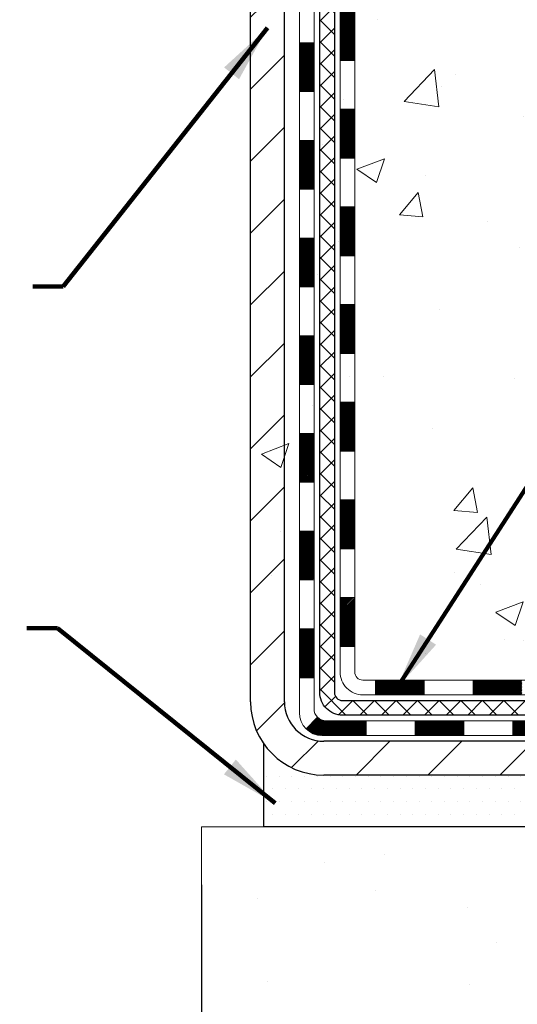
# Model space of a CAD drawing. Extents: x -308 to 3254, y -284 to 1977.
# Drawn here: x 18 to 21, y 10 to 15 of the extents above; entities that cross this region are included whole.
import ezdxf

# ---------------------------------------------------------------- set-up
doc = ezdxf.new("R2010")
doc.units = 0
doc.header["$LTSCALE"] = 5
doc.header["$MEASUREMENT"] = 0
doc.layers.get('DEFPOINTS').update_dxf_attribs({"linetype": 'CONTINUOUS'})
for name, color, linetype, lineweight in [('CONCRETE - H', 130, 'CONTINUOUS', 9), ('CONCRETE - L', 132, 'CONTINUOUS', 13), ('DECK COAT - H', 20, 'CONTINUOUS', 20), ('DECK COAT - L', 22, 'CONTINUOUS', 18), ('DIMS', 50, 'CONTINUOUS', 25), ('MIG FOOT - H', 251, 'CONTINUOUS', 20), ('MIG FOOT - L', 7, 'CONTINUOUS', 30), ('PVC SIDESHEET - H', 170, 'CONTINUOUS', 20), ('PVC SIDESHEET - L', 150, 'CONTINUOUS', 25), ('SETTING BED - H', 210, 'CONTINUOUS', 20), ('SETTING BED - L', 212, 'CONTINUOUS', 25), ('TEXT - 4', 241, 'CONTINUOUS', 25)]:
    doc.layers.add(name, color=color, linetype=linetype, lineweight=lineweight)
doc.styles.add('ROMANS', font='romans', dxfattribs={"width": 0.9})
doc.dimstyles.get("Standard").update_dxf_attribs({"dimtxt": 0.18, "dimasz": 0.18, "dimexe": 0.18, "dimexo": 0.0625, "dimgap": 0.09, "dimtad": 0, "dimtih": 1, "dimtoh": 1, "dimdec": 4, "dimzin": 0, "dimdsep": 46, "dimtxsty": 'Standard', "dimcen": 0.09, "dimadec": 0, "dimazin": 0, "dimtfac": 1, "dimtdec": 4, "dimtofl": 0, "dimtmove": 0, "dimatfit": 3, "dimfxl": 1, "dimtolj": 1, "dimtzin": 0, "dimarcsym": 0})

# ---------------------------------------------------------------- blocks, each defined once
blk = doc.blocks.new('*D20')
at = {"layer": 'DEFPOINTS', "color": 0, "transparency": 16777216}
for p in [(13.31067507985961, 16.12168130667078), (19.3106750798773, 10.73577690497825), (19.3106750798773, 9.421089812136813)]:
    blk.add_point(p, dxfattribs=at)
at = {"layer": 'DIMS', "color": 0, "lineweight": -2, "transparency": 16777216}
for p, q in [((13.31067507985961, 15.84168130667078), (13.31067507985961, 9.141089812136812)), ((19.3106750798773, 10.45577690497825), (19.3106750798773, 9.141089812136814)), ((13.59067507985961, 9.421089812136813), (15.00708778869123, 9.421089812136813)), ((19.03067507987729, 9.421089812136813), (17.80708778869123, 9.421089812136813))]:
    blk.add_line(p, q, dxfattribs=at)
at = {"layer": 'DIMS', "color": 0, "transparency": 16777216}
for points in [[(13.59067507985961, 9.46775647880348), (13.59067507985961, 9.374423145470146), (13.31067507985961, 9.421089812136813)], [(19.03067507987729, 9.46775647880348), (19.03067507987729, 9.374423145470146), (19.3106750798773, 9.421089812136813)]]:
    blk.add_solid(points, dxfattribs=at)
at = {"layer": 'DIMS', "color": 0, "transparency": 16777216, "insert": (16.40708778869123, 9.421089812136813), "char_height": 0.28, "attachment_point": 5}
blk.add_mtext('\\A1;6 IN\\P [152.4mm]', dxfattribs=at)

msp = doc.modelspace()

# ---------------------------------------------------------------- hatches: boundary and pattern name
at = {"layer": 'CONCRETE - H'}
h = msp.add_hatch(dxfattribs=at)
h.set_pattern_fill('AR-CONC', color=256, scale=0.19, style=0)
h.set_pattern_definition([(49.99999999999999, (0, 0), (1.362794346941432, -0.1192290564669307), [0.1425, -1.5675]), (355, (0, 0), (-0.2636275338647, 1.429165054030022), [0.114, -1.254]), (100.45144446, (0.1135661939, -0.0099357536), (1.099166808781513, 1.309935982840396), [0.1211063648, -1.3321700128]), (46.18420000000002, (0, 0.38), (2.027758528275987, -0.3144866335068454), [0.21375, -2.351249999999999]), (96.63563549, (0.1689798155, 0.3537927167), (1.775857696781034, 1.850825341471646), [0.1816596498, -1.998256144]), (351.1841639899999, (0, 0.38), (1.775857695604069, 1.850825340512981), [0.171, -1.8810000019]), (21, (0.19, 0.285), (1.134123399025077, -0.7649758922641438), [0.1425, -1.5675]), (326.0000000000001, (0.19, 0.285), (0.4622991306510053, 1.377785085589021), [0.114, -1.254]), (71.45144474, (0.2845102826, 0.2212520094), (1.596422515786945, 0.6128091903320723), [0.121106361, -1.3321700128]), (37.50000000000001, (0, 0), (0.02310372510285227, 0.6324983222794919), [0, -1.2388, 0, -1.273, 0, -1.25875]), (7.499999999999999, (0, 0), (0.4998321211400824, 0.7493822525764845), [0, -0.7258, 0, -1.2103, 0, -0.47975]), (327.5, (-0.4237, 0), (1.014262628727577, -0.04285425629532154), [0, -0.475, 0, -1.482, 0, -1.9665]), (317.5, (-0.6137, 0), (1.108053721750534, 0.1901994664314037), [0, -0.6175, 0, -0.9842, 0, -1.3965])])
edge = h.paths.add_edge_path()
edge.add_spline(control_points=[(28.65482254002467, 20.12174699173897), (29.12602743866488, 19.57627416562466), (29.26168953698784, 18.15466271633961), (29.81371136101659, 15.80032263676706), (28.84868525634695, 12.83843726728941), (27.73076123721728, 10.99118813283689), (25.92188917549393, 10.73577690499883)], knot_values=[0, 0, 0, 0, 1.673123661254439, 4.829369639630997, 6.713455770657408, 10.95383070419941, 10.95383070419941, 10.95383070419941, 10.95383070419941], degree=3, periodic=0)
edge.add_line((25.92188917549481, 10.7357769049961), (25.42888983206203, 10.73584358192647))
edge.add_line((25.42888983206203, 10.73584358192647), (25.42888983205475, 10.86182759043959))
edge.add_line((25.42888983205475, 10.86182759043959), (25.42888983205475, 10.93269359043961))
edge.add_line((25.42888983205475, 10.93269359043961), (24.75920613205491, 10.93269359043961))
edge.add_arc((24.75920613205471, 10.97206359044014), 0.03937000000053104, 240.00000000024448, 270.0000000002947, ccw=False)
edge.add_line((24.73952113205459, 10.93796817029261), (24.60376022443683, 11.01634976685125))
edge.add_arc((24.54864222443712, 10.92088259044135), 0.1102359999983944, 59.99999999969504, 89.99999999995754)
edge.add_line((24.5486422244372, 11.03111859043975), (23.64068428340801, 11.03111859043963))
edge.add_arc((23.64068428340835, 11.0704885904405), 0.03937000000086499, 240.00000000004212, 269.99999999950364, ccw=False)
edge.add_line((23.62099928340794, 11.03639317029274), (22.94091209724925, 11.42904117311036))
edge.add_arc((22.88091215652196, 11.32511809043592), 0.1199999999993219, 60.00003267856481, 90.00000000001528)
edge.add_line((22.88091215652193, 11.44511809043524), (22.6694707739619, 11.44511809043524))
edge.add_arc((22.66947077396172, 11.48448809043486), 0.03936999999961444, 224.9999999996234, 270.0000000002637, ccw=False)
edge.add_line((22.6416319799865, 11.45664929646), (22.52516545585419, 11.57311582059253))
edge.add_arc((22.27546348154739, 11.32341384628593), 0.3531319186158823, 44.99999999997718, 76.09799910888889)
edge.add_arc((21.98617888846385, 10.15464407284446), 1.557170273115406, 76.09799910892599, 103.9020008910565)
edge.add_arc((21.69689429538067, 11.32341384628592), 0.3531319186159785, 103.90200089109, 135.000000000062)
edge.add_line((21.44719232107363, 11.57311582059242), (21.33072579694084, 11.45664929645989))
edge.add_arc((21.30288700296568, 11.48448809043497), 0.03936999999972184, 270.00000000013443, 315.00000000008043, ccw=False)
edge.add_line((21.30288700296578, 11.44511809043524), (19.5919819004817, 11.44511809043524))
edge.add_arc((19.59198190048173, 11.48448809043521), 0.0393699999999626, 180, 269.9999999999586, ccw=False)
edge.add_line((19.55261190048176, 11.48448809043521), (19.55261190048105, 17.47545932264302))
edge.add_arc((19.59198190048131, 17.47545932264292), 0.03937000000025392, 107.3023772367969, 179.9999999998501, ccw=False)
edge.add_line((19.58027269211115, 17.51304776952975), (19.59754563320448, 17.51957376632458))
edge.add_line((19.59754563320448, 17.51957376632458), (19.614722229379, 17.52628814639297))
edge.add_line((19.614722229379, 17.52628814639297), (19.63170613571546, 17.53337929300847))
edge.add_line((19.63170613571546, 17.53337929300847), (19.64840100729506, 17.54103558944462))
edge.add_line((19.64840100729506, 17.54103558944462), (19.66471049919855, 17.54944541897476))
edge.add_line((19.66471049919855, 17.54944541897476), (19.68054941352338, 17.55876099069565))
edge.add_line((19.68054941352338, 17.55876099069565), (19.6958899428333, 17.56894827077531))
edge.add_line((19.6958899428333, 17.56894827077531), (19.71072269699934, 17.57991345773553))
edge.add_line((19.71072269699934, 17.57991345773553), (19.72503829442039, 17.59156272242058))
edge.add_line((19.72503829442039, 17.59156272242058), (19.73882735001516, 17.60380228690155))
edge.add_line((19.73882735001516, 17.60380228690155), (19.75207862919896, 17.61656558849882))
edge.add_line((19.75207862919896, 17.61656558849882), (19.76477601075166, 17.62985797138435))
edge.add_line((19.76477601075166, 17.62985797138435), (19.7769061383452, 17.64368604746846))
edge.add_line((19.7769061383452, 17.64368604746846), (19.78846892893498, 17.65801741665359))
edge.add_line((19.78846892893498, 17.65801741665359), (19.79946739001625, 17.67281059531888))
edge.add_line((19.79946739001625, 17.67281059531888), (19.80990452908563, 17.68802409984346))
edge.add_line((19.80990452908563, 17.68802409984346), (19.81978335363883, 17.70361644660716))
edge.add_line((19.81978335363883, 17.70361644660716), (19.82910687117155, 17.71954615198842))
edge.add_line((19.82910687117155, 17.71954615198842), (19.83787815281275, 17.73577177424227))
edge.add_line((19.83787815281275, 17.73577177424227), (19.8461053973684, 17.75225524600182))
edge.add_line((19.8461053973684, 17.75225524600182), (19.85380561307701, 17.76896429713952))
edge.add_line((19.85380561307701, 17.76896429713952), (19.86099667646121, 17.78586722892078))
edge.add_line((19.86099667646121, 17.78586722892078), (19.86769694068252, 17.80293382811305))
edge.add_line((19.86769694068252, 17.80293382811305), (19.87392931644317, 17.82014808565054))
edge.add_line((19.87392931644317, 17.82014808565054), (19.87971924654912, 17.83750188408658))
edge.add_line((19.87971924654912, 17.83750188408658), (19.88509220094929, 17.85498719057136))
edge.add_line((19.88509220094929, 17.85498719057136), (19.8900736495917, 17.87259597225489))
edge.add_line((19.8900736495917, 17.87259597225489), (19.89468906242573, 17.89032019628735))
edge.add_line((19.89468906242573, 17.89032019628735), (19.89896390939938, 17.90815182981873))
edge.add_line((19.89896390939938, 17.90815182981873), (19.90292366046251, 17.92608283999925))
edge.add_line((19.90292366046251, 17.92608283999925), (19.90659378556265, 17.94410519397888))
edge.add_line((19.90659378556265, 17.94410519397888), (19.90999975464965, 17.96221085890784))
edge.add_line((19.90999975464965, 17.96221085890784), (19.91316703767197, 17.98039180193632))
edge.add_line((19.91316703767197, 17.98039180193632), (19.91612110457763, 17.99863999021409))
edge.add_line((19.91612110457763, 17.99863999021409), (19.91888742531646, 18.01694739089135))
edge.add_line((19.91888742531646, 18.01694739089135), (19.92149146983647, 18.03530597111831))
edge.add_line((19.92149146983647, 18.03530597111831), (19.92357576713775, 18.05085155929419))
edge.add_line((19.92357576713775, 18.05085155929419), (19.92359350720662, 18.05084970536336))
edge.add_line((19.92359350720662, 18.05084970536336), (19.92631461001574, 18.07214453882148))
edge.add_line((19.92631461001574, 18.07214453882148), (19.92858464557284, 18.09060846059811))
edge.add_line((19.92858464557284, 18.09060846059811), (19.93079428470591, 18.10909143052504))
edge.add_line((19.93079428470591, 18.10909143052504), (19.93296215186504, 18.12752720090145))
edge.add_arc((19.87431468647188, 18.13445308191491), 0.05905499999877251, 353.2649378250813, 366.6781923675512)
edge.add_line((19.93296899736433, 18.14132074808231), (19.93079428470591, 18.15981473330839))
edge.add_line((19.93079428470591, 18.15981473330839), (19.92858464557284, 18.17829770323488))
edge.add_line((19.92858464557284, 18.17829770323488), (19.92631461001574, 18.19676162501128))
edge.add_line((19.92631461001574, 18.19676162501128), (19.92395870808659, 18.21519846578781))
edge.add_line((19.92395870808659, 18.21519846578781), (19.92149146983647, 18.23360019271445))
edge.add_line((19.92149146983647, 18.23360019271445), (19.91888742531646, 18.25195877294141))
edge.add_line((19.91888742531646, 18.25195877294141), (19.91612110457763, 18.27026617361889))
edge.add_line((19.91612110457763, 18.27026617361889), (19.91316703767197, 18.28851436189666))
edge.add_line((19.91316703767197, 18.28851436189666), (19.90999975464965, 18.30669530492492))
edge.add_line((19.90999975464965, 18.30669530492492), (19.90659378556265, 18.32480096985387))
edge.add_line((19.90659378556265, 18.32480096985387), (19.90292366046251, 18.34282332383373))
edge.add_line((19.90292366046251, 18.34282332383373), (19.89896390939938, 18.36075433401402))
edge.add_line((19.89896390939938, 18.36075433401402), (19.89468906242573, 18.3785859675454))
edge.add_line((19.89468906242573, 18.3785859675454), (19.8900736495917, 18.39631019157787))
edge.add_line((19.8900736495917, 18.39631019157787), (19.88509220094929, 18.41391897326139))
edge.add_line((19.88509220094929, 18.41391897326139), (19.87971924654912, 18.4314042797464))
edge.add_line((19.87971924654912, 18.4314042797464), (19.87392931644317, 18.44875807818244))
edge.add_line((19.87392931644317, 18.44875807818244), (19.86769694068252, 18.4659723357197))
edge.add_line((19.86769694068252, 18.4659723357197), (19.86099667646121, 18.4830389349122))
edge.add_line((19.86099667646121, 18.4830389349122), (19.85380561307701, 18.49994186669346))
edge.add_line((19.85380561307701, 18.49994186669346), (19.8461053973684, 18.51665091783116))
edge.add_line((19.8461053973684, 18.51665091783116), (19.83787815281275, 18.53313438959049))
edge.add_line((19.83787815281275, 18.53313438959049), (19.82910687117155, 18.54936001184456))
edge.add_line((19.82910687117155, 18.54936001184456), (19.81978335363883, 18.56528971722582))
edge.add_line((19.81978335363883, 18.56528971722582), (19.80990452908563, 18.58088206398929))
edge.add_line((19.80990452908563, 18.58088206398929), (19.79946739001625, 18.5960955685141))
edge.add_line((19.79946739001625, 18.5960955685141), (19.78846892893452, 18.61088874717939))
edge.add_line((19.78846892893452, 18.61088874717939), (19.7769061383452, 18.62522011636429))
edge.add_line((19.7769061383452, 18.62522011636429), (19.76477601075166, 18.6390481924484))
edge.add_line((19.76477601075166, 18.6390481924484), (19.75207862919851, 18.65234057533416))
edge.add_line((19.75207862919851, 18.65234057533416), (19.73882735001516, 18.66510387693143))
edge.add_line((19.73882735001516, 18.66510387693143), (19.72503829442039, 18.67734344141218))
edge.add_line((19.72503829442039, 18.67734344141218), (19.71072269699934, 18.68899270609745))
edge.add_line((19.71072269699934, 18.68899270609745), (19.6958899428333, 18.69995789305767))
edge.add_line((19.6958899428333, 18.69995789305767), (19.68054941352338, 18.71014517313733))
edge.add_line((19.68054941352338, 18.71014517313733), (19.66489726495828, 18.71935089958743))
edge.add_line((19.66489726495828, 18.71935089958743), (19.66490347773251, 18.71936123736987))
edge.add_line((19.66490347773251, 18.71936123736987), (19.66471049919855, 18.71946074485822))
edge.add_line((19.66471049919855, 18.71946074485822), (19.66489726495828, 18.71935089958743))
edge.add_line((19.66489726495828, 18.71935089958743), (19.64840100729461, 18.72787057438791))
edge.add_line((19.64840100729461, 18.72787057438791), (19.63170613571501, 18.73552687082406))
edge.add_line((19.63170613571501, 18.73552687082406), (19.61472222937854, 18.74261801743955))
edge.add_line((19.61472222937854, 18.74261801743955), (19.59754563320448, 18.74933239750794))
edge.add_line((19.59754563320448, 18.74933239750794), (19.58027269211095, 18.75585839430289))
edge.add_arc((19.59198190048113, 18.79344684118974), 0.03937000000027277, 180.0000000003361, 252.6976227631846, ccw=False)
edge.add_line((19.55261190048085, 18.79344684118951), (19.55261190048131, 18.90733627892996))
edge.add_line((19.55261190048131, 18.90733627892996), (19.55261190048131, 18.98268189004853))
edge.add_line((19.55261190048131, 18.98268189004853), (19.48174590048129, 18.98268189004853))
edge.add_line((19.48174590048129, 18.98268189004853), (19.45445100408767, 18.98268189004841))
edge.add_arc((19.49355690048081, 18.98723444616913), 0.03936999999927517, 122.90315213918291, 186.6402612619329, ccw=False)
edge.add_line((19.47217030384545, 19.02028910369722), (19.78738824430135, 19.2242373351703))
edge.add_arc((19.60969840048009, 19.42292968859807), 0.2665564328765899, 311.8061494064909, 360.0000000001435)
edge.add_line((19.87625483335668, 19.42292968859874), (19.87625483335668, 19.47214329094822))
edge.add_line((19.87625483335668, 19.47214329094822), (19.89513279023376, 19.47214329094822))
edge.add_line((19.89513279023376, 19.47214329094822), (19.96599853826555, 19.47214329094822))
edge.add_line((19.96599853826555, 19.47214329094822), (19.96599853826555, 19.4184494183578))
edge.add_line((19.96599853826555, 19.4184494183578), (20.16481743590344, 19.4184494183578))
edge.add_arc((20.16481743590346, 19.49718957583811), 0.07874015748031127, 269.9999999999896, 359.9999999999897)
edge.add_line((20.24355759338377, 19.49718957583809), (20.2435575933838, 19.62168130666964))
edge.add_line((20.2435575933838, 19.62168130666964), (26.31067507986005, 19.62168130666987))
edge.add_line((26.31067507986005, 19.62168130666987), (26.31067507986008, 20.12168130666987))
edge.add_line((26.31067507986008, 20.12168130666987), (28.65482254002467, 20.12174699173897))
h.paths.add_polyline_path([(23.00316872207717, 17.95353876367687), (25.21983538874384, 17.95353876367687), (25.21983538874384, 18.84020543034354), (23.00316872207717, 18.84020543034354)], flags=24)
h.paths.add_polyline_path([(22.19643704314057, 15.66604408338226), (27.24443704314057, 15.66604408338226), (27.24443704314057, 17.01937741671559), (22.19643704314057, 17.01937741671559)], flags=24)
h.paths.add_polyline_path([(22.31827701117347, 12.87726421690561), (28.51827701117347, 12.87726421690561), (28.51827701117347, 14.23059755023895), (22.31827701117347, 14.23059755023895)], flags=24)
h.paths.add_polyline_path([(27.98801732017633, 11.67444507722676), (29.71468398684299, 11.67444507722676), (29.71468398684299, 12.56111174389343), (27.98801732017633, 12.56111174389343)], flags=25)
h = msp.add_hatch(dxfattribs=at)
h.set_pattern_fill('AR-CONC', color=256, scale=0.19)
h.set_pattern_definition([(49.99999999999999, (-51.51020269368161, 621.8480041095163), (1.362794346941432, -0.1192290564669307), [0.1425, -1.5675]), (355, (-51.51020269368161, 621.8480041095163), (-0.2636275338647, 1.429165054030022), [0.114, -1.254]), (100.45144446, (-51.39663649978161, 621.8380683559163), (1.099166808781513, 1.309935982840396), [0.1211063647999999, -1.332170012799998]), (46.18420000000002, (-51.51020269368161, 622.2280041095163), (2.027758528275987, -0.3144866335068454), [0.2137499999999997, -2.351249999999995]), (96.63563549, (-51.34122287818161, 622.2017968262163), (1.775857696781034, 1.850825341471646), [0.1816596498, -1.998256144]), (351.1841639899999, (-51.51020269368161, 622.2280041095163), (1.775857695604069, 1.850825340512981), [0.171, -1.8810000019]), (21, (-51.32020269368161, 622.1330041095163), (1.134123399025077, -0.7649758922641438), [0.1425, -1.5675]), (326.0000000000001, (-51.32020269368161, 622.1330041095163), (0.4622991306510053, 1.377785085589021), [0.114, -1.254]), (71.45144474, (-51.22569241108161, 622.0692561189163), (1.596422515786945, 0.6128091903320723), [0.121106361, -1.3321700128]), (37.50000000000001, (-51.51020269368161, 621.8480041095163), (0.02310372510285227, 0.6324983222794919), [0, -1.2388, 0, -1.273, 0, -1.25875]), (7.499999999999999, (-51.51020269368161, 621.8480041095163), (0.4998321211400824, 0.7493822525764845), [0, -0.7258, 0, -1.2103, 0, -0.47975]), (327.5, (-51.9339026936816, 621.8480041095163), (1.014262628727577, -0.04285425629532154), [0, -0.475, 0, -1.482, 0, -1.9665]), (317.5, (-52.1239026936816, 621.8480041095163), (1.108053721750534, 0.1901994664314037), [0, -0.6175, 0, -0.9842, 0, -1.3965])])
edge = h.paths.add_edge_path()
edge.add_line((26.4218891754939, 10.73577690499792), (22.71640037944724, 10.73577690498757))
edge.add_line((22.71640037944724, 10.73577690498757), (22.71640037944951, 9.920097562657816))
edge.add_line((22.71640037944951, 9.920097562657816), (22.45081594990359, 9.993273368955556))
edge.add_line((22.45081594990359, 9.993273368955556), (22.56106776469312, 9.889829088388979))
edge.add_line((22.56106776469312, 9.889829088388979), (22.24891776898528, 9.938926955069292))
edge.add_line((22.24891776898528, 9.938926955069292), (22.24891776898301, 10.73577690498632))
edge.add_line((22.24891776898301, 10.73577690498632), (19.31156850435897, 10.73577690497825))
edge.add_line((19.31156850435897, 10.73577690497825), (19.31156850436506, 8.722430315536144))
edge.add_spline(control_points=[(19.3759470403362, 8.722430315536144), (19.81551399578422, 8.739319773133047), (20.74700961127161, 8.775110579299167), (22.54929918551144, 8.084737276993792), (23.86462084876621, 10.08276393948836), (26.20489648694627, 9.589647815746503), (26.38466308167574, 10.53915318790553), (26.4218891754939, 10.73577690499792)], knot_values=[0, 0, 0, 0, 1.332308185977788, 2.823322404776262, 5.141569464197376, 7.28775857609271, 7.848260585836652, 7.848260585836652, 7.848260585836652, 7.848260585836652], degree=3, periodic=0)
h.paths.add_polyline_path([(21.24785008918519, 8.318763846573233), (25.20385008918518, 8.318763846573233), (25.20385008918518, 8.738763846573306), (21.24785008918519, 8.738763846573306)], flags=25)
at = {"layer": 'DECK COAT - H'}
h = msp.add_hatch(dxfattribs=at)
h.set_pattern_fill('ANSI31', color=256, scale=0.03937, style=0)
h.set_pattern_definition([(45, (0.5, -0.7604047507421683), (-0.003479849246914297, 0.003479849246914297), [])])
h.paths.add_polyline_path([(19.85575959189994, 13.58307109949556), (19.78489359190357, 13.58307109949556), (19.78489359190308, 13.34685109949555), (19.8557595918998, 13.34685109949555)])
h.paths.add_polyline_path([(20.05260959189985, 13.73378497087617), (19.98174359189983, 13.73378497087617), (19.9817435918997, 13.49756497087617), (20.05260959189973, 13.49756497087617)])
h.paths.add_polyline_path([(19.85575959190022, 14.05551109949556), (19.78489359190455, 14.05551109949556), (19.78489359190406, 13.81929109949556), (19.85575959190008, 13.81929109949556)])
h.paths.add_polyline_path([(20.0526095919001, 14.20622497087618), (19.98174359190008, 14.20622497087618), (19.98174359189996, 13.97000497087618), (20.05260959189998, 13.97000497087618)])
h.paths.add_polyline_path([(19.85575959190049, 14.52795109949557), (19.78489359190553, 14.52795109949557), (19.78489359190504, 14.29173109949556), (19.85575959190036, 14.29173109949556)])
h.paths.add_polyline_path([(20.05260959190036, 14.67866497087618), (19.98174359190033, 14.67866497087618), (19.98174359190021, 14.44244497087618), (20.05260959190023, 14.44244497087618)])
h.paths.add_polyline_path([(19.85575959190077, 15.00039109949557), (19.7848935919065, 15.00039109949557), (19.78489359190601, 14.76417109949557), (19.85575959190063, 14.76417109949557)])
h.paths.add_polyline_path([(20.05260959190061, 15.15110497087619), (19.98174359190058, 15.15110497087619), (19.98174359190046, 14.91488497087619), (20.05260959190048, 14.91488497087619)])
h.paths.add_polyline_path([(19.85575959190104, 15.47283109949558), (19.78489359190748, 15.47283109949558), (19.78489359190699, 15.23661109949558), (19.85575959190091, 15.23661109949558)])
h.paths.add_polyline_path([(20.05260959190086, 15.6235449708762), (19.98174359190083, 15.6235449708762), (19.98174359190071, 15.38732497087619), (20.05260959190073, 15.38732497087619)])
h.paths.add_polyline_path([(19.85575959190132, 15.94527109949559), (19.78489359190846, 15.94527109949559), (19.78489359190797, 15.70905109949558), (19.85575959190118, 15.70905109949558)])
h.paths.add_polyline_path([(20.05260959190111, 16.0959849708762), (19.98174359190109, 16.0959849708762), (19.98174359190096, 15.8597649708762), (20.05260959190098, 15.8597649708762)])
h.paths.add_polyline_path([(19.8557595919016, 16.41771109949559), (19.78489359190943, 16.41771109949559), (19.78489359190895, 16.18149109949559), (19.85575959190146, 16.18149109949559)])
h.paths.add_polyline_path([(20.05260959190136, 16.56842497087621), (19.98174359190133, 16.56842497087621), (19.98174359190121, 16.33220497087621), (20.05260959190123, 16.33220497087621)])
h.paths.add_polyline_path([(19.85575959190187, 16.8901510994956), (19.78489359191041, 16.8901510994956), (19.78489359190992, 16.65393109949559), (19.85575959190173, 16.65393109949559)])
h.paths.add_polyline_path([(20.05260959190161, 17.04086497087621), (19.98174359190159, 17.04086497087621), (19.98174359190146, 16.80464497087621), (20.05260959190149, 16.80464497087621)])
h.paths.add_polyline_path([(19.85575959190215, 17.3625910994956), (19.78489359191139, 17.3625910994956), (19.7848935919109, 17.1263710994956), (19.85575959190201, 17.1263710994956)])
h.paths.add_polyline_path([(20.05260959187933, 17.47539103915198, -0.2338092780815161), (20.06808878616805, 17.5066836309665), (20.02508309924516, 17.56301024468906, 0.2338025474485518), (19.98174359187954, 17.47539269525272), (19.98174359188017, 17.27708497087622), (20.05260959190174, 17.27708497087622)])
h.paths.add_polyline_path([(19.98909601437565, 17.69282360365275), (19.99435642977581, 17.69401607784016), (19.9995572766187, 17.69523843604305), (20.00469430083043, 17.69649803338847), (20.00976475376467, 17.6978009379136), (20.01476596272261, 17.69915316702962), (20.0196952550049, 17.70056073814783), (20.02454995791244, 17.70202966867919), (20.02932739874646, 17.70356597603496), (20.03402490480754, 17.70517567762635), (20.03863980339689, 17.70686479086439), (20.04316942181537, 17.70863933316023), (20.04761138365269, 17.71050549893552), (20.05024261595408, 17.71169309355059), (20.02186166075968, 17.77662481277737), (20.01931466576852, 17.77546199993598), (20.01643348111482, 17.77426863871711), (20.01441946714804, 17.77347332269587), (20.01231660862399, 17.77268069956733), (20.01012555741445, 17.77189146861305), (20.00784696539143, 17.77110632911456), (20.00548148442671, 17.77032598035329), (20.0030301421749, 17.76955124022798), (20.00049599246002, 17.76878312072425), (19.99787995152447, 17.7680212355489), (19.99518247588538, 17.76726499751291), (19.9924040220599, 17.76651381942758), (19.9895450465657, 17.76576711410395), (19.98660600592011, 17.76502429435322), (19.98358735664074, 17.76428477298649), (19.98048955524436, 17.76354796281497), (19.9773125313619, 17.76281284658793), (19.97405604780579, 17.76207708842989), (19.97072196551589, 17.7613388763242), (19.96731224638299, 17.76059644887163), (19.96382885229832, 17.75984804467317), (19.96027374515227, 17.75909190232959), (19.95664888683755, 17.75832626044178), (19.95502853983804, 17.75796174589152, 0.2400102199965405), (19.80502474188883, 17.64230805174963), (19.8690537475462, 17.61193904797052, -0.2400102199963333), (19.9681128593994, 17.68831412900749), (19.97299476399451, 17.68934834285437), (19.97841170065701, 17.69049733102601), (19.98377994439324, 17.69165321967009)])
h.paths.add_polyline_path([(20.31978104503708, 17.70354816311601), (20.32910456256979, 17.71947786849739), (20.33787584421123, 17.73570349075123), (20.34610308876665, 17.75218696251077), (20.35380330447526, 17.76889601364837), (20.36099436785969, 17.78579894542974), (20.36769463208055, 17.80286554462214), (20.37062746209952, 17.81096622615926), (20.3050005619249, 17.83656825566139), (20.30263544255774, 17.83004131546966), (20.29560627724856, 17.81233473856525), (20.28802286682083, 17.79489159828462), (20.2798598611804, 17.77774333136995), (20.27109191023339, 17.76092137456339), (20.26169365716817, 17.74445709633994), (20.25163917768475, 17.72837609808347), (20.24090155746592, 17.71269392014824), (20.229454597261, 17.69743078500631), (20.21728235237299, 17.68267858842671), (20.20437588684774, 17.66857821317546), (20.19072640053662, 17.65527149121101), (20.18650795035334, 17.65164769200229), (20.23335169303202, 17.5988757011154), (20.23882504141364, 17.60373400341053), (20.25207632059697, 17.61649730500778), (20.26477370214991, 17.62978968789356), (20.27690382974344, 17.64361776397755), (20.288466620333, 17.65794913316255), (20.29946508141472, 17.67274231182785), (20.30990222048411, 17.68795581635254)])
h = msp.add_hatch(dxfattribs=at)
h.set_pattern_fill('ANSI31', color=256, scale=0.03937, style=0)
h.set_pattern_definition([(45, (-164.4755038551035, -105.8989136359255), (-0.003479849246914297, 0.003479849246914297), [])])
h.paths.add_polyline_path([(19.98174359189886, 11.84402657747648), (20.05260959189889, 11.84402657747648), (20.05260959189866, 11.60780657747648), (19.98174359189886, 11.60780657747648)])
h.paths.add_polyline_path([(19.98174359189909, 12.31646657747649), (20.05260959189911, 12.31646657747649), (20.05260959189889, 12.08024657747649), (19.98174359189909, 12.08024657747649)])
h.paths.add_polyline_path([(19.98174359189932, 12.78890497087616), (20.05260959189934, 12.78890497087616), (20.05260959189934, 12.55268657747649), (19.98174359189932, 12.55268657747649)])
h.paths.add_polyline_path([(19.98174359189954, 13.26134497087617), (20.05260959189957, 13.26134497087617), (20.05260959189957, 13.02512497087616), (19.98174359189954, 13.02512497087616)])
h.paths.add_polyline_path([(19.78489359190064, 12.16575109949554), (19.85575959189907, 12.16575109949554), (19.85575959189907, 11.92953109949553), (19.78489359190019, 11.92953109949553)])
h.paths.add_polyline_path([(19.78489359190178, 12.63819109949554), (19.85575959189953, 12.63819109949554), (19.8557595918993, 12.40197109949554), (19.7848935919011, 12.40197109949554)])
h.paths.add_polyline_path([(19.78489359190269, 13.11063109949555), (19.85575959189975, 13.11063109949555), (19.85575959189953, 12.87441109949555), (19.78489359190223, 12.87441109949555)])
h = msp.add_hatch(dxfattribs=at)
h.set_pattern_fill('ANSI31', color=256, scale=0.03937, style=0)
h.set_pattern_definition([(45, (-160.6884448373854, -150.5414061657451), (-0.003479849246914297, 0.003479849246914297), [])])
h.paths.add_polyline_path([(20.62515667988112, 11.44505141350521), (20.86137667988089, 11.44505141350521), (20.86137667988089, 11.37418541350519), (20.62515667988112, 11.37418541350519)])
h.paths.add_polyline_path([(20.81688857988104, 11.24820141350529), (21.05310857988081, 11.24820141350529), (21.05310857988081, 11.17733541350526), (20.81688857988104, 11.17733541350526)])
h.paths.add_polyline_path([(20.34444857988103, 11.24820141350529), (20.58066857988081, 11.24820141350529), (20.58066857988081, 11.17733541350526), (20.34444857988103, 11.17733541350526)])
edge = h.paths.add_edge_path()
edge.add_arc((19.91481459189856, 11.30725641350523), 0.05905499999999223, 225.0000000000195, 270.0000000000276)
edge.add_line((19.91481459189856, 11.24820141350529), (20.1082285798808, 11.24820141350529))
edge.add_line((20.1082285798808, 11.24820141350529), (20.1082285798808, 11.17733541350526))
edge.add_line((20.1082285798808, 11.17733541350526), (19.89512959189881, 11.17733541350526))
edge.add_arc((19.89512959189744, 11.28757141349888), 0.1102359999936198, 224.9999999980676, 270.00000000072384, ccw=False)
edge.add_line((19.81718096876841, 11.20962279037508), (19.87305640093558, 11.26549822254219))
h.paths.add_polyline_path([(19.78489359189973, 11.69331109949565), (19.85575959189885, 11.69314246647377), (19.85575959189862, 11.45692246647377), (19.78489359189928, 11.45709109949564)])
h.paths.add_polyline_path([(20.15271667988111, 11.44505141350521), (20.38893667988089, 11.44505141350521), (20.38893667988089, 11.37418541350519), (20.15271667988111, 11.37418541350519)])
at = {"layer": 'MIG FOOT - H'}
h = msp.add_hatch(dxfattribs=at)
h.set_pattern_fill('ANSI31', color=256, scale=1.9685, style=0)
h.set_pattern_definition([(45, (-931.4624307416389, -447.4409880172486), (-0.1739924623457148, 0.1739924623457148), [])])
h.paths.add_polyline_path([(19.71267507988011, 18.88451390498756), (19.54867507988013, 18.88451390498756), (19.54867507988058, 18.32201390498756), (19.71267507988057, 18.32201390498756)])
edge = h.paths.add_edge_path()
edge.add_line((19.71267507988057, 17.94701390498756), (19.54867507988081, 17.94701390498756))
edge.add_line((19.54867507988081, 17.94701390498756), (19.5486750798807, 11.34010640498764))
edge.add_arc((19.90300507988047, 11.34010640498764), 0.3543299999998908, 179.9999999999908, 270.0000000000184)
edge.add_line((19.9030050798807, 10.98577640498763), (22.26742504888057, 10.98577640498752))
edge.add_line((22.26742504888068, 10.98577640498763), (22.26742504888045, 11.14977640498773))
edge.add_line((22.26742504888023, 11.14977640498762), (19.90300507988059, 11.14977640498762))
edge.add_arc((19.9030050798807, 11.34010640498764), 0.1903300000000172, 180, 270, ccw=False)
edge.add_line((19.71267507988057, 11.34010640498764), (19.71267507988046, 17.94701390498744))
h.paths.add_polyline_path([(23.23617507988035, 11.14977640498762), (22.70492811088059, 11.14977640498751), (22.70492811088059, 10.98577640498763), (23.23617507988081, 10.98577640498763)])
at = {"layer": 'PVC SIDESHEET - H'}
h = msp.add_hatch(dxfattribs=at)
h.set_pattern_fill('ANSI37', color=256, scale=0.59055, style=0)
h.set_pattern_definition([(45, (-164.4755038551033, 32.06913442692735), (-0.05219773870371446, 0.05219773870371446), []), (135, (-164.4755038551033, 32.06913442692735), (-0.05219773870371446, -0.05219773870371446), [])])
edge = h.paths.add_edge_path()
edge.add_line((19.88331859189896, 11.38599641350527), (19.88331859189964, 17.53793333144949))
edge.add_line((19.88331859189964, 17.53793333144949), (19.95418459189386, 17.53793333144949))
edge.add_line((19.95418459189398, 17.53793333144949), (19.95418459189909, 11.38599641350527))
edge.add_arc((19.99355459189894, 11.38599641350515), 0.0393699999999626, 539.999999999876, 630.0000000000828)
edge.add_line((19.99355459189894, 11.34662641350519), (21.84365366425948, 11.34662641350519))
edge.add_arc((21.84365366425948, 11.38599641350515), 0.03936999999984891, 270, 315)
edge.add_line((21.87149245823468, 11.35815761952995), (22.01678699742882, 11.50345215872414))
edge.add_arc((22.19689198679782, 11.32334716935509), 0.2547069186167385, 463.9020008910765, 495.00000000000057, ccw=False)
edge.add_arc((22.48617657988132, 10.15457739591557), 1.458745273114345, 450.00000000000114, 463.9020008910778, ccw=False)
edge.add_line((22.48617657988132, 11.61332266902991), (22.48617657988132, 11.54245666902989))
edge.add_arc((22.48617657988132, 10.15457739591545), 1.387879273114407, 450.0000000000023, 463.9020008910806)
edge.add_arc((22.19689198679782, 11.32334716935509), 0.1838409186166517, 463.9020008910817, 495.0000000000188)
edge.add_line((22.06689682658441, 11.4533423295685), (21.92160228739044, 11.30804779037442))
edge.add_arc((21.84365366425948, 11.38599641350515), 0.1102359999999436, 270, 315.0000000000287, ccw=False)
edge.add_line((21.84365366425948, 11.27576041350528), (19.99355459189894, 11.27576041350528))
edge.add_arc((19.99355459189894, 11.38599641350527), 0.1102359999999862, 180, 270, ccw=False)
edge = h.paths.add_edge_path()
edge.add_arc((22.48617657988109, 10.15457739591557), 1.458745273114317, 436.0979991089357, 449.9999999999967, ccw=False)
edge.add_arc((22.77546117296436, 11.32334716935543), 0.2547069186164216, 405.0000000000079, 436.09799910894515, ccw=False)
edge.add_line((22.95556616233318, 11.50345215872426), (23.10086070152749, 11.35815761952995))
edge.add_arc((23.1286994955027, 11.38599641350527), 0.03937000000000319, 224.9999999999927, 270)
edge.add_line((23.1286994955027, 11.34662641350519), (23.35453680787202, 11.34662641350519))
edge.add_arc((23.35453680787202, 11.22662641350519), 0.1200000000000045, 419.9999999999996, 450, ccw=False)
edge.add_line((23.4145368078722, 11.33054946195932), (24.09462303897044, 10.93790149336257))
edge.add_arc((24.11430803897053, 10.97199691350954), 0.03936999999996989, 239.9999999999106, 269.9999999999586)
edge.add_line((24.11430803897053, 10.93262691350958), (25.05918907556031, 10.93262691350958))
edge.add_line((25.05918907556008, 10.93262691350958), (25.05918907556008, 10.86176091350967))
edge.add_line((25.05918907556008, 10.86176091350967), (24.11430803897031, 10.86176091350967))
edge.add_arc((24.11430803897031, 10.97199691350954), 0.110235999999901, 239.9999999999919, 270.0000000000148, ccw=False)
edge.add_line((24.05919003897031, 10.87652973709805), (23.37698425579572, 11.27040142965666))
edge.add_arc((23.35698425579574, 11.23576041350532), 0.03999999999995567, 419.9999999999935, 450)
edge.add_line((23.35698425579574, 11.27576041350528), (23.12869949550264, 11.27576041350528))
edge.add_arc((23.1286994955027, 11.38599641350527), 0.1102359999999933, 225.0000000000339, 270, ccw=False)
edge.add_line((23.05075087237185, 11.3080477903743), (22.90545633317731, 11.45334232956873))
edge.add_arc((22.77546117296436, 11.32334716935554), 0.1838409186162805, 405.0000000000415, 436.0979991089544)
edge.add_arc((22.48617657988109, 10.15457739591557), 1.387879273114349, 436.0979991089393, 449.9999999999953)
edge.add_line((22.48617657988132, 11.54245666902989), (22.48617657988132, 11.61332266902991))
at = {"layer": 'SETTING BED - H', "linetype": 'Continuous'}
h = msp.add_hatch(dxfattribs=at)
h.set_pattern_fill('DOTS', color=256, scale=0.9842500000000001, style=0)
h.set_pattern_definition([(7.016477563892661e-15, (3.324159778108765, 1.384773139098002), (0.0307578125, 0.061515625), [0, -0.061515625])])
h.paths.add_polyline_path([(22.24891776898301, 10.73577690498632), (22.24891776898528, 9.938926955069292), (22.29331979877918, 9.931942989126242), (22.29331979877918, 11.14977640498762), (22.26742504888114, 11.14977640498762), (22.26742504888114, 10.98577640498763), (19.61251784775834, 10.9857513820682), (19.61216033202538, 10.73577690497893)])
h.paths.add_polyline_path([(22.67903336098391, 11.14977640498762), (22.70492811088127, 11.14977640498762), (22.70492811088127, 10.98577640498763), (23.60714683000481, 10.98577640499013), (24.04015866587258, 10.73577690499133), (22.71640037944724, 10.73577690498757), (22.71640037944951, 9.920097562657816), (22.67903336098391, 9.930393202766822)])

# ---------------------------------------------------------------- linework, layer by layer
at = {"layer": 'CONCRETE - L'}
for q in [(19.31156850436486, 8.722430315536144), (22.24891776898301, 10.73577690498632)]:
    msp.add_line((19.31156850435917, 10.73577690497825), q, dxfattribs=at)
at = {"layer": 'DECK COAT - L'}
for p, q in [((19.78489359190451, 14.52795109949557), (19.85575959190453, 14.52795109949557)), ((19.9817435918975, 14.44244497087618), (20.05260959189752, 14.44244497087618)), ((19.78489359190428, 14.29173109949556), (19.8557595919043, 14.29173109949556)), ((19.9817435918975, 14.20622497087618), (20.05260959189752, 14.20622497087618)), ((19.78489359190428, 14.05551109949556), (19.8557595919043, 14.05551109949556)), ((19.98174359189727, 13.97000497087618), (20.05260959189729, 13.97000497087618)), ((19.78489359190291, 13.81929109949556), (19.85575959190294, 13.81929109949556)), ((19.98174359189613, 13.73378497087617), (20.05260959189616, 13.73378497087617)), ((19.78489359190291, 13.58307109949556), (19.85575959190294, 13.58307109949556)), ((19.98174359189591, 13.49756497087617), (20.05260959189593, 13.49756497087617)), ((19.78489359190269, 13.34685109949555), (19.85575959190271, 13.34685109949555)), ((19.98174359189591, 13.26134497087617), (20.05260959189593, 13.26134497087617)), ((19.78489359190223, 13.11063109949555), (19.85575959190226, 13.11063109949555)), ((19.98174359189545, 13.02512497087616), (20.05260959189548, 13.02512497087616)), ((19.78489359190178, 12.87441109949555), (19.8557595919018, 12.87441109949555)), ((19.98174359189454, 12.78890497087616), (20.05260959189457, 12.78890497087616)), ((19.78489359190087, 12.63819109949554), (19.85575959190089, 12.63819109949554)), ((19.9817435919, 12.55268657747649), (20.05260959190002, 12.55268657747649)), ((19.78489359190087, 12.40197109949554), (19.85575959190089, 12.40197109949554)), ((19.98174359189954, 12.31646657747649), (20.05260959189957, 12.31646657747649)), ((19.78489359190041, 12.16575109949554), (19.85575959190044, 12.16575109949554)), ((19.98174359189932, 12.08024657747649), (20.05260959189934, 12.08024657747649)), ((19.7848935918995, 11.92953109949553), (19.85575959189953, 11.92953109949553)), ((19.98174359189932, 11.84402657747648), (20.05260959189934, 11.84402657747648)), ((19.78489359189928, 11.69331109949553), (19.8557595918993, 11.69331109949553)), ((19.98174359189909, 11.60780657747648), (20.05260959189911, 11.60780657747648)), ((19.78489359189928, 11.45709109949553), (19.8557595918993, 11.45709109949553)), ((20.15271667988111, 11.44505141350521), (20.15271667988111, 11.37418541350519)), ((20.38893667988089, 11.44505141350521), (20.38893667988089, 11.37418541350519)), ((20.62515667988112, 11.44505141350521), (20.62515667988112, 11.37418541350519)), ((19.87305640093575, 11.26549822254231), (19.81718096876841, 11.20962279037508)), ((20.1082285798808, 11.24820141350529), (20.1082285798808, 11.17733541350526)), ((20.34444857988103, 11.24820141350529), (20.34444857988103, 11.17733541350526)), ((20.58066857988081, 11.24820141350529), (20.58066857988081, 11.17733541350526)), ((20.81688857988104, 11.24820141350529), (20.81688857988104, 11.17733541350526))]:
    msp.add_line(p, q, dxfattribs=at)
for points in [[(19.89512959189881, 11.17733541350526, -0.414213562373095), (19.78489359189882, 11.28757141350525), (19.78489359191178, 17.55288820728913)], [(19.85575959190226, 17.55288820728879), (19.85575959189862, 11.30725641350523, 0.414213562373095), (19.91481459189856, 11.24820141350529)], [(20.09197959189862, 11.37418541350519, -0.414213562373095), (19.98174359189863, 11.48442141350529), (19.98174359190182, 17.47539269525271)], [(20.05260959190184, 17.4753910391521), (20.05260959189866, 11.48442141350529, 0.414213562373095), (20.09197959189862, 11.44505141350521)], [(20.09197959189862, 11.44505141350521), (21.80288469438267, 11.44505141350533, 0.1989123673796998), (21.83072348835788, 11.45658261952997), (21.94719001249075, 11.57304914366239, -0.1365295740960137), (22.11204782631069, 11.66613518019733, -0.1219165551892847), (22.86030533345172, 11.66613518019733, -0.1365295740960137), (23.0251631472712, 11.57304914366239), (23.14162967140385, 11.45658261952985, 0.1989123673796998), (23.16946846537905, 11.44505141350521), (23.38090984793882, 11.44505141350521, -0.1316523525283649)], [(23.38335729307039, 11.3741854135053), (23.16946846537905, 11.37418541350519, -0.1989123673796998), (23.0915198422482, 11.40647279037444), (22.97505331811601, 11.52293931450686, 0.1365295740960137), (22.84327893068223, 11.59734498057026, 0.1219165551892847), (22.12907422908017, 11.59734498057014, 0.1365295740960137), (21.99729984164617, 11.52293931450686), (21.88083331751352, 11.40647279037432, -0.1903426122985657), (21.8062566798809, 11.37418541350519), (20.09197959189862, 11.37418541350519)], [(19.91481459189856, 11.24820141350529), (21.88442263413583, 11.24820141350529, 0.1989123673796998), (21.91226142811104, 11.25973261952993), (22.08638398236724, 11.43385517378579, -0.1365295740960137), (22.15934338955901, 11.47505129234423, -0.1219165551892847), (22.81300977020339, 11.47505129234423, -0.1365295740960137), (22.88596917739471, 11.43385517378579), (23.06009173165069, 11.25973261952993, 0.1989123673796998), (23.08793052562589, 11.24820141350517), (23.32816390860728, 11.24820141350517, -0.1316524975874019)], [(23.33061135653077, 11.17733541350515), (23.08793052562589, 11.17733541350526, -0.1989123673796998), (23.00998190249504, 11.2096227903744), (22.83585934823907, 11.38374534463026, 0.1365295740960137), (22.79598336743391, 11.40626109271716, 0.1219165551892847), (22.17636979232827, 11.40626109271716, 0.1365295740960137), (22.13649381152288, 11.38374534463026), (21.96237125726668, 11.2096227903744, -0.1989123673796998), (21.88442263413583, 11.17733541350526), (19.89512959189881, 11.17733541350526)]]:
    msp.add_lwpolyline(points, format="xyb", dxfattribs=at)
at = {"layer": 'MIG FOOT - L'}
for p, q in [((19.54867507988081, 11.34010640498764), (19.54867507988081, 17.94701390498756)), ((19.71267507988057, 11.34010640498764), (19.71267507988057, 17.94701390498756)), ((22.26742504888068, 11.14977640498762), (19.9030050798807, 11.14977640498762)), ((22.26742504888068, 10.98577640498763), (19.9030050798807, 10.98577640498763))]:
    msp.add_line(p, q, dxfattribs=at)
for radius in [0.3543300000000045, 0.1903300000000045]:
    msp.add_arc((19.9030050798807, 11.34010640498764), radius, 180, 270, dxfattribs=at)
at = {"layer": 'PVC SIDESHEET - L'}
for points in [[(19.99355459189894, 11.27576041350528, -0.414213562373095), (19.88331859189896, 11.38599641350527), (19.88331859190168, 17.55288820728856)], [(19.95418459190171, 17.53793333144938), (19.95418459189898, 11.38599641350527, 0.414213562373095), (19.99355459189894, 11.34662641350519)], [(19.99355459189894, 11.34662641350519), (21.84365366425948, 11.34662641350531, 0.1989123673796998), (21.87149245823468, 11.35815761952995), (22.01678699742899, 11.50345215872414, -0.1365295740960137), (22.13569560793496, 11.57059323627072, -0.1219165551892847), (22.83665755182744, 11.57059323627084, -0.1365295740960137), (22.95556616233318, 11.50345215872414), (23.10086070152749, 11.35815761952995, 0.1989123673796998), (23.1286994955027, 11.34662641350519), (23.35453680787202, 11.34662641350519, -0.1316524975874019)], [(23.35698425579596, 11.27576041350528), (23.1286994955027, 11.27576041350528, -0.1989123673796998), (23.05075087237185, 11.30804779037442), (22.90545633317754, 11.4533423295685, 0.1365295740960137), (22.81963114905818, 11.50180303664365, 0.1219165551892847), (22.15272201070422, 11.50180303664365, 0.1365295740960137), (22.06689682658441, 11.45334232956861), (21.92160228739033, 11.30804779037442, -0.1989123673796998), (21.84365366425948, 11.27576041350528), (19.99355459189894, 11.27576041350528)]]:
    msp.add_lwpolyline(points, format="xyb", dxfattribs=at)
at = {"layer": 'SETTING BED - L'}
for p, q in [((19.61216033202538, 10.73577690497893), (19.61216113563376, 11.13772174896212)), ((22.24891776898301, 10.73577690498632), (19.61216033202538, 10.73577690497893))]:
    msp.add_line(p, q, dxfattribs=at)

# ---------------------------------------------------------------- dimensions: what is measured, and where the dimension line sits
at = {"layer": 'DIMS'}
dim = msp.add_linear_dim(base=(19.3106750798773, 9.421089812136813), p1=(13.31067507985961, 16.12168130667078), p2=(19.3106750798773, 10.73577690497825), text='<>\\P[]', dimstyle='Standard', override={"dimtxt": 0.28, "dimasz": 0.28, "dimexe": 0.28, "dimexo": 0.28, "dimgap": 0.28, "dimlunit": 5, "dimpost": ' IN'}, dxfattribs=at)
dim.commit()
dim.dimension.update_dxf_attribs({"geometry": '*D20', "text_midpoint": (16.40708778869123, 9.421089812136813), "dimtype": 160})

# ---------------------------------------------------------------- leaders
at = {"layer": 'TEXT - 4'}
for points in [[(19.6303228746099, 14.5995801857664), (18.64259120803291, 13.34827701343011), (18.49524839666475, 13.34827701343011)], [(20.25584599867892, 11.40611107082995), (21.95505308006736, 14.04220442143998), (22.29762003768505, 14.04220442143998)], [(19.66693599540048, 10.84990153470081), (18.61406629505052, 11.69692255734564), (18.46672348368236, 11.69692255734564)]]:
    msp.add_leader(points, dimstyle='Standard', override={"dimtxt": 0.7, "dimasz": 0.28, "dimexe": 0.5, "dimexo": 0.5, "dimtih": 0, "dimtoh": 0, "dimtxsty": 'ROMANS', "dimdle": 0.05, "dimclrd": 256, "dimclre": 256, "dimclrt": 256, "dimtfac": 0.3, "dimlwd": 65535, "dimlwe": 65535}, dxfattribs=at)

doc.saveas('drawing.dxf')
